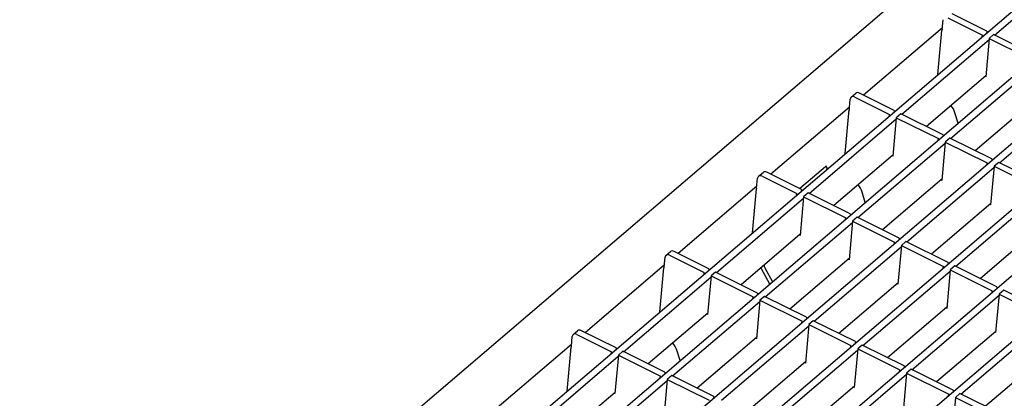
# Model space of a CAD drawing. Units: millimetres. Extents: x 2602 to 71914, y -16995 to 10988.
# Drawn here: x 11658 to 11852, y 1741 to 1815 of the extents above; entities that cross this region are included whole.
import ezdxf

# ---------------------------------------------------------------- set-up
doc = ezdxf.new("R2010")
doc.units = ezdxf.units.MM
doc.header["$LTSCALE"] = 2.2
doc.layers.add('DUENN-18', color=7, linetype='Continuous')
doc.layers.add('SICHTBAR', color=7, linetype='Continuous')

msp = doc.modelspace()

# ---------------------------------------------------------------- linework, layer by layer
at = {"layer": 'DUENN-18'}
for p, q in [((11675.1134, 1664.9748), (11957.4058, 1905.9973)), ((11684.706, 1660.2068), (11966.9891, 1901.2213)), ((11694.2987, 1655.4387), (11976.5818, 1896.4532)), ((11703.8914, 1650.6707), (11986.1744, 1891.6852)), ((11713.484, 1645.9026), (11995.7671, 1886.9171)), ((11723.0767, 1641.1346), (12005.3598, 1882.1491)), ((11849.7862, 1812.3567), (11866.9219, 1826.9872)), ((11848.29, 1813.1004), (11841.4917, 1816.4795)), ((11839.5403, 1813.4474), (11839.7125, 1815.3598)), ((11840.6176, 1815.7332), (11847.4159, 1812.3541)), ((11839.5706, 1813.7837), (11824.0804, 1800.5582)), ((11838.6933, 1804.6401), (11839.4697, 1813.2612)), ((11848.29, 1813.1004), (11848.264, 1812.8116)), ((11831.5936, 1796.8237), (11848.7293, 1811.4543)), ((11847.3899, 1812.0653), (11847.4159, 1812.3541)), ((11848.7506, 1811.6907), (11848.0693, 1804.1258)), ((11849.6246, 1812.437), (11848.7506, 1811.6907)), ((11848.7506, 1811.6907), (11857.0086, 1807.586)), ((11857.8827, 1808.3323), (11849.6246, 1812.437)), ((11841.1862, 1792.0557), (11858.3219, 1806.6862)), ((11848.0914, 1804.3713), (11836.4337, 1794.418)), ((11848.0693, 1804.1258), (11847.9015, 1804.2092)), ((11821.6917, 1800.1879), (11822.5658, 1800.9342)), ((11830.0974, 1797.5674), (11823.2991, 1800.9465)), ((11850.7789, 1787.2876), (11867.9146, 1801.9182)), ((11821.272, 1797.4329), (11821.4849, 1799.797)), ((11822.3901, 1800.1704), (11829.1883, 1796.7913)), ((11857.684, 1799.6033), (11846.0264, 1789.6499)), ((11821.343, 1798.221), (11805.8878, 1785.0252)), ((11820.5007, 1789.1071), (11821.2771, 1797.7282)), ((11821.2514, 1797.4432), (11821.272, 1797.4329)), ((11821.2521, 1797.4507), (11821.2727, 1797.4405)), ((11821.2555, 1797.4884), (11821.2761, 1797.4782)), ((11830.0974, 1797.5674), (11830.0714, 1797.2786)), ((11842.6708, 1795.0778), (11842.0323, 1797.112)), ((11813.4009, 1781.2908), (11830.5017, 1795.8915)), ((11829.1623, 1796.5025), (11829.1883, 1796.7913)), ((11830.523, 1796.1279), (11829.8417, 1788.563)), ((11831.432, 1796.904), (11830.523, 1796.1279)), ((11830.523, 1796.1279), (11838.781, 1792.0232)), ((11839.69, 1792.7994), (11831.432, 1796.904)), ((11838.755, 1791.7344), (11838.781, 1792.0232)), ((11840.1156, 1791.3598), (11839.4343, 1783.795)), ((11839.69, 1792.7994), (11839.664, 1792.5106)), ((11841.0247, 1792.136), (11840.1156, 1791.3598)), ((11840.1156, 1791.3598), (11848.3737, 1787.2552)), ((11849.2827, 1788.0313), (11841.0247, 1792.136)), ((11822.9936, 1776.5228), (11840.0943, 1791.1234)), ((11829.8638, 1788.8085), (11818.2411, 1778.885)), ((11829.8417, 1788.563), (11829.6739, 1788.6464)), ((11849.2827, 1788.0313), (11849.2567, 1787.7425)), ((11850.6173, 1787.3679), (11849.7083, 1786.5918)), ((11858.8754, 1783.2633), (11850.6173, 1787.3679)), ((11803.4991, 1784.655), (11804.3732, 1785.4013)), ((11811.9048, 1782.0345), (11805.1065, 1785.4136)), ((11811.5419, 1782.2148), (11816.6062, 1786.5388)), ((11816.8621, 1786.3935), (11816.8237, 1785.9677)), ((11832.5863, 1771.7547), (11849.687, 1786.3554)), ((11848.3476, 1786.9664), (11848.3737, 1787.2552)), ((11849.7083, 1786.5918), (11849.027, 1779.0269)), ((11849.7083, 1786.5918), (11857.9663, 1782.4871)), ((11803.1163, 1782.3098), (11803.2923, 1784.264)), ((11804.1974, 1784.6374), (11810.9957, 1781.2583)), ((11839.4564, 1784.0405), (11827.8337, 1774.117)), ((11839.4343, 1783.795), (11839.2666, 1783.8784)), ((11803.1504, 1782.688), (11787.6952, 1769.4923)), ((11802.3081, 1773.5742), (11803.0845, 1782.1953)), ((11811.9048, 1782.0345), (11811.8787, 1781.7457)), ((11824.4432, 1779.515), (11823.8047, 1781.5492)), ((11842.1789, 1766.9867), (11859.2797, 1781.5873)), ((11795.2083, 1765.7579), (11812.3091, 1780.3585)), ((11810.9697, 1780.9695), (11810.9957, 1781.2583)), ((11812.3303, 1780.595), (11811.649, 1773.0301)), ((11813.2394, 1781.3711), (11812.3303, 1780.595)), ((11812.3303, 1780.595), (11820.5884, 1776.4903)), ((11821.4974, 1777.2664), (11813.2394, 1781.3711)), ((11849.0491, 1779.2724), (11837.4264, 1769.3489)), ((11849.027, 1779.0269), (11848.8592, 1779.1103)), ((11820.5624, 1776.2015), (11820.5884, 1776.4903)), ((11821.923, 1775.8269), (11821.2417, 1768.262)), ((11821.4974, 1777.2664), (11821.4714, 1776.9776)), ((11822.832, 1776.6031), (11821.923, 1775.8269)), ((11821.923, 1775.8269), (11830.181, 1771.7222)), ((11831.0901, 1772.4984), (11822.832, 1776.6031)), ((11804.801, 1760.9898), (11821.9017, 1775.5905)), ((11858.6418, 1774.5044), (11847.019, 1764.5809)), ((11811.6712, 1773.2756), (11800.0484, 1763.3521)), ((11811.649, 1773.0301), (11811.4813, 1773.1135)), ((11831.0901, 1772.4984), (11831.0641, 1772.2096)), ((11814.3936, 1756.2218), (11831.4944, 1770.8225)), ((11830.155, 1771.4334), (11830.181, 1771.7222)), ((11831.5157, 1771.0589), (11830.8344, 1763.494)), ((11832.4247, 1771.835), (11831.5157, 1771.0589)), ((11831.5157, 1771.0589), (11839.7737, 1766.9542)), ((11840.6827, 1767.7303), (11832.4247, 1771.835)), ((11784.9624, 1766.8486), (11785.1347, 1768.7609)), ((11785.3065, 1769.122), (11786.1806, 1769.8683)), ((11786.0398, 1769.1343), (11792.838, 1765.7552)), ((11793.7121, 1766.5015), (11786.9139, 1769.8806)), ((11821.2638, 1768.5075), (11809.6411, 1758.584)), ((11821.2417, 1768.262), (11821.0739, 1768.3454)), ((11784.9927, 1767.1849), (11769.5025, 1753.9593)), ((11784.1154, 1758.0413), (11784.8919, 1766.6624)), ((11793.7121, 1766.5015), (11793.6861, 1766.2127)), ((11805.6866, 1763.5005), (11804.0392, 1766.4758)), ((11804.7238, 1766.6647), (11806.2225, 1763.958)), ((11839.7477, 1766.6654), (11839.7737, 1766.9542)), ((11841.1083, 1766.2908), (11840.427, 1758.7259)), ((11840.6827, 1767.7303), (11840.6567, 1767.4415)), ((11842.0174, 1767.067), (11841.1083, 1766.2908)), ((11841.1083, 1766.2908), (11849.3664, 1762.1861)), ((11850.2754, 1762.9623), (11842.0174, 1767.067)), ((11777.0157, 1750.2249), (11794.1514, 1764.8555)), ((11792.812, 1765.4664), (11792.838, 1765.7552)), ((11794.1727, 1765.0919), (11793.4914, 1757.527)), ((11795.0468, 1765.8382), (11794.1727, 1765.0919)), ((11794.1727, 1765.0919), (11802.4307, 1760.9872)), ((11803.3048, 1761.7335), (11795.0468, 1765.8382)), ((11823.9863, 1751.4537), (11841.087, 1766.0544)), ((11830.8565, 1763.7395), (11819.2338, 1753.816)), ((11830.8344, 1763.494), (11830.6666, 1763.5774)), ((11850.2754, 1762.9623), (11850.2494, 1762.6735)), ((11851.61, 1762.2989), (11850.701, 1761.5228)), ((11859.8681, 1758.1942), (11851.61, 1762.2989)), ((11802.4047, 1760.6984), (11802.4307, 1760.9872)), ((11803.7653, 1760.3238), (11803.084, 1752.7589)), ((11803.3048, 1761.7335), (11803.2788, 1761.4447)), ((11804.6394, 1761.0701), (11803.7653, 1760.3238)), ((11803.7653, 1760.3238), (11812.0234, 1756.2191)), ((11812.8975, 1756.9654), (11804.6394, 1761.0701)), ((11833.579, 1746.6857), (11850.6797, 1761.2864)), ((11849.3403, 1761.8973), (11849.3664, 1762.1861)), ((11850.701, 1761.5228), (11850.0197, 1753.9579)), ((11850.701, 1761.5228), (11858.959, 1757.4181)), ((11786.6083, 1745.4569), (11803.744, 1760.0874)), ((11840.4491, 1758.9714), (11828.8264, 1749.0479)), ((11840.427, 1758.7259), (11840.2592, 1758.8093)), ((11793.5135, 1757.7725), (11781.8558, 1747.8191)), ((11793.4914, 1757.527), (11793.3236, 1757.6104)), ((11812.8975, 1756.9654), (11812.8714, 1756.6766)), ((11843.1716, 1741.9176), (11860.2724, 1756.5183)), ((11796.201, 1740.6888), (11813.3367, 1755.3194)), ((11811.9974, 1755.9304), (11812.0234, 1756.2191)), ((11813.358, 1755.5558), (11812.6767, 1747.9909)), ((11814.2321, 1756.3021), (11813.358, 1755.5558)), ((11813.358, 1755.5558), (11821.616, 1751.4511)), ((11822.4901, 1752.1974), (11814.2321, 1756.3021)), ((11766.7698, 1751.3157), (11766.942, 1753.228)), ((11767.1139, 1753.5891), (11767.9879, 1754.3354)), ((11767.8471, 1753.6014), (11774.6454, 1750.2223)), ((11775.5195, 1750.9686), (11768.7212, 1754.3477)), ((11803.1062, 1753.0045), (11791.4485, 1743.0511)), ((11803.084, 1752.7589), (11802.9163, 1752.8423)), ((11850.0418, 1754.2034), (11838.4191, 1744.2799)), ((11850.0197, 1753.9579), (11849.8519, 1754.0413)), ((11766.8001, 1751.652), (11751.3099, 1738.4264)), ((11765.9228, 1742.5083), (11766.6992, 1751.1294)), ((11775.5195, 1750.9686), (11775.4935, 1750.6798)), ((11821.59, 1751.1623), (11821.616, 1751.4511)), ((11822.9507, 1750.7877), (11822.2694, 1743.2228)), ((11822.4901, 1752.1974), (11822.4641, 1751.9086)), ((11823.8247, 1751.534), (11822.9507, 1750.7877)), ((11822.9507, 1750.7877), (11831.2087, 1746.683)), ((11832.0828, 1747.4293), (11823.8247, 1751.534)), ((11758.8231, 1734.692), (11775.9588, 1749.3225)), ((11774.6194, 1749.9335), (11774.6454, 1750.2223)), ((11775.9801, 1749.5589), (11775.2988, 1741.994)), ((11776.8541, 1750.3052), (11775.9801, 1749.5589)), ((11775.9801, 1749.5589), (11784.2381, 1745.4542)), ((11785.1122, 1746.2005), (11776.8541, 1750.3052)), ((11788.0929, 1748.479), (11787.4544, 1750.5132)), ((11805.7937, 1735.9208), (11822.9294, 1750.5513)), ((11859.6345, 1749.4353), (11848.0117, 1739.5118)), ((11812.6988, 1748.2364), (11801.0411, 1738.283)), ((11812.6767, 1747.9909), (11812.5089, 1748.0743)), ((11832.0828, 1747.4293), (11832.0568, 1747.1406)), ((11833.4174, 1746.766), (11832.5433, 1746.0197)), ((11841.6754, 1742.6613), (11833.4174, 1746.766)), ((11784.2121, 1745.1655), (11784.2381, 1745.4542)), ((11785.1122, 1746.2005), (11785.0862, 1745.9118)), ((11786.4468, 1745.5372), (11785.5727, 1744.7909)), ((11794.7048, 1741.4325), (11786.4468, 1745.5372)), ((11815.3863, 1731.1527), (11832.522, 1745.7833)), ((11831.1827, 1746.3943), (11831.2087, 1746.683)), ((11832.5433, 1746.0197), (11831.862, 1738.4548)), ((11832.5433, 1746.0197), (11840.8013, 1741.915)), ((11768.4157, 1729.9239), (11785.5514, 1744.5545)), ((11785.5727, 1744.7909), (11784.8914, 1737.226)), ((11785.5727, 1744.7909), (11793.8307, 1740.6862)), ((11822.2915, 1743.4684), (11810.6338, 1733.515)), ((11822.2694, 1743.2228), (11822.1016, 1743.3062)), ((11775.3209, 1742.2396), (11763.6632, 1732.2862)), ((11775.2988, 1741.994), (11775.131, 1742.0774)), ((11794.7048, 1741.4325), (11794.6788, 1741.1437)), ((11840.7753, 1741.6262), (11840.8013, 1741.915)), ((11842.136, 1741.2516), (11841.4547, 1733.6867)), ((11841.6754, 1742.6613), (11841.6494, 1742.3725)), ((11843.0101, 1741.9979), (11842.136, 1741.2516)), ((11842.136, 1741.2516), (11850.394, 1737.1469)), ((11851.2681, 1737.8932), (11843.0101, 1741.9979))]:
    msp.add_line(p, q, dxfattribs=at)
for centre, major_axis, ratio, start_param, end_param in [((11839.5863, 1813.3607), (0.0908, 0.1827), 0.40742253, 1.28657951, 2.33377706), ((11823.2281, 1800.1585), (-0.6623, 0.7757), 0.66007081, 5.28563236, 6.28318531), ((11822.3191, 1799.3824), (-0.6623, 0.7757), 0.66007081, 5.28563236, 6.85642869), ((11821.3937, 1797.8278), (0.0908, 0.1827), 0.40742253, 1.69027595, 2.33377706), ((11839.6644, 1797.2714), (-1.9869, 2.3272), 0.66007081, 4.13947464, 4.68875113), ((11805.0355, 1784.6256), (-0.6623, 0.7757), 0.66007081, 5.28563236, 6.28318531), ((11816.5707, 1786.1448), (0.227, 0.4567), 0.40742253, 5.47536971, 7.04616604), ((11804.1265, 1783.8494), (-0.6623, 0.7757), 0.66007081, 5.28563236, 6.85642869), ((11803.201, 1782.2948), (0.0908, 0.1827), 0.40742253, 1.69027595, 2.33377706), ((11821.4368, 1781.7087), (-1.9869, 2.3272), 0.66007081, 4.13947464, 4.68875113), ((11786.8429, 1769.0926), (-0.6623, 0.7757), 0.66007081, 5.28563236, 6.28318531), ((11785.9688, 1768.3463), (-0.6623, 0.7757), 0.66007081, 5.28563236, 6.85642869), ((11785.0084, 1766.7619), (0.0908, 0.1827), 0.40742253, 1.28657951, 2.33377706), ((11805.4084, 1766.8536), (-1.3246, 1.5514), 0.66007081, 1.15854264, 1.27137508), ((11805.4084, 1766.8536), (0.6623, -0.7757), 0.66007081, 3.78283966, 4.41296774), ((11768.6503, 1753.5597), (-0.6623, 0.7757), 0.66007081, 5.28563236, 6.28318531), ((11767.7762, 1752.8134), (-0.6623, 0.7757), 0.66007081, 5.28563236, 6.85642869), ((11766.8158, 1751.2289), (0.0908, 0.1827), 0.40742253, 1.28657951, 2.33377706), ((11785.0865, 1750.6726), (-1.9869, 2.3272), 0.66007081, 4.13947464, 4.68875113)]:
    msp.add_ellipse(centre, major_axis=major_axis, ratio=ratio, start_param=start_param, end_param=end_param, dxfattribs=at)
at = {"layer": 'SICHTBAR'}
msp.add_line((11949.5647, 1920.7352), (11658.4943, 1672.2181), dxfattribs=at)

doc.saveas('drawing.dxf')
